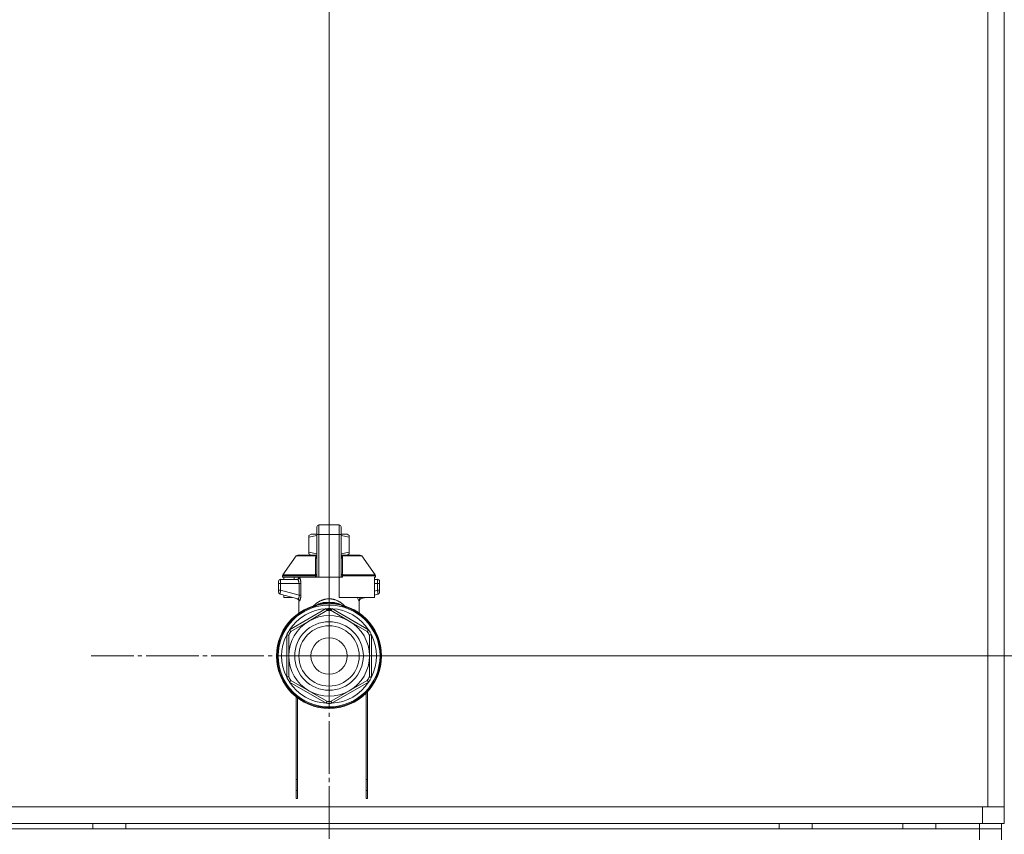
# Model space of a CAD drawing. Units: millimetres. Extents: x 0 to 24363, y -6 to 16800.
# Drawn here: x 22081 to 22439, y 13418 to 13715 of the extents above; entities that cross this region are included whole.
import ezdxf

# ---------------------------------------------------------------- set-up
doc = ezdxf.new("R2010")
doc.units = ezdxf.units.MM
doc.linetypes.add('K5LT_AXLED', pattern=[23.716667, 19.216667, -1.5, 1.5, -1.5])
doc.linetypes.add('K5LT_THIN', pattern=[0])
for name, color, linetype, true_color in [('DIM', 6, 'Continuous', 0xff00ff), ('OSI', 2, 'Continuous', 0xffff00), ('R', 1, 'Continuous', 0xff0000), ('WELDING', 7, 'Continuous', 0xffffff)]:
    doc.layers.add(name, color=color, linetype=linetype, true_color=true_color)

msp = doc.modelspace()

# ---------------------------------------------------------------- linework, layer by layer
at = {"layer": 'DIM', "color": 7, "linetype": 'K5LT_THIN', "lineweight": 13}
for q in [(22193.48, 14795.26), (22193.48, 14795.26), (23394.56, 13483.16)]:
    msp.add_line((22193.48, 13483.16), q, dxfattribs=at)
at = {"layer": 'OSI', "color": 30, "linetype": 'K5LT_AXLED', "lineweight": 13, "true_color": 0xff8000}
for q in [(22193.48, 13569.78), (22106.86, 13483.16), (22193.48, 13396.55), (22280.09, 13483.16)]:
    msp.add_line((22193.48, 13483.16), q, dxfattribs=at)
at = {"layer": 'R', "color": 7, "linetype": 'K5LT_THIN', "lineweight": 13}
for p, q in [((22433.48, 13930.16), (22433.48, 13428.16)), ((22439.48, 13930.16), (22439.48, 13428.16)), ((22189.07, 13527.42), (22189.07, 13530.2)), ((22189.8, 13530.94), (22197.15, 13530.94)), ((22189.8, 13530.94), (22189.8, 13527.46)), ((22197.15, 13530.94), (22197.15, 13527.46)), ((22197.89, 13530.2), (22197.89, 13527.42)), ((22186.13, 13527.09), (22186.94, 13527.56)), ((22186.13, 13526.43), (22186.13, 13527.09)), ((22189.07, 13527.56), (22186.94, 13527.56)), ((22189.07, 13527.56), (22189.07, 13528.73)), ((22189.07, 13527.42), (22189.07, 13511.83)), ((22197.15, 13527.46), (22189.8, 13527.46)), ((22189.8, 13527.46), (22189.8, 13511.83)), ((22197.15, 13527.46), (22197.15, 13511.83)), ((22200.02, 13527.56), (22197.89, 13527.56)), ((22197.89, 13511.83), (22197.89, 13527.42)), ((22200.83, 13527.09), (22200.02, 13527.56)), ((22200.83, 13526.43), (22200.83, 13527.09)), ((22186.13, 13526.43), (22186.13, 13521.04)), ((22197.9, 13524.91), (22197.89, 13524.91)), ((22197.9, 13524.72), (22197.89, 13524.72)), ((22197.9, 13524.28), (22197.89, 13524.28)), ((22197.9, 13524.24), (22197.89, 13524.24)), ((22197.9, 13524.72), (22197.9, 13524.91)), ((22197.9, 13524.28), (22197.9, 13524.72)), ((22197.9, 13524.24), (22197.9, 13524.28)), ((22197.9, 13522.32), (22197.9, 13524.24)), ((22200.83, 13526.43), (22200.83, 13521.04)), ((22176.7, 13512.75), (22181.5, 13519.6)), ((22182.1, 13519.91), (22189.05, 13519.91)), ((22186.13, 13521.04), (22186.13, 13520.38)), ((22186.13, 13520.38), (22186.94, 13519.91)), ((22189.05, 13520.65), (22189.07, 13520.65)), ((22189.05, 13520.61), (22189.05, 13520.65)), ((22189.05, 13520.61), (22189.07, 13520.61)), ((22189.05, 13519.88), (22189.05, 13520.61)), ((22189.05, 13518.78), (22189.05, 13519.88)), ((22189.05, 13519.88), (22189.07, 13519.88)), ((22197.9, 13522.32), (22197.89, 13522.32)), ((22197.9, 13522.28), (22197.89, 13522.28)), ((22197.9, 13520.82), (22197.89, 13520.82)), ((22197.9, 13519.92), (22197.89, 13519.92)), ((22197.9, 13522.28), (22197.9, 13522.32)), ((22197.9, 13519.92), (22197.9, 13520.82)), ((22197.9, 13519.06), (22197.9, 13519.92)), ((22197.9, 13519.91), (22204.85, 13519.91)), ((22200.83, 13520.38), (22200.02, 13519.91)), ((22200.83, 13521.04), (22200.83, 13520.38)), ((22210.25, 13512.75), (22205.46, 13519.6)), ((22189.05, 13518.27), (22189.05, 13518.78)), ((22189.05, 13518.78), (22189.07, 13518.78)), ((22189.05, 13518.27), (22189.07, 13518.27)), ((22189.05, 13517.96), (22189.05, 13518.27)), ((22189.05, 13517.96), (22189.07, 13517.96)), ((22189.05, 13517.91), (22189.05, 13517.96)), ((22189.05, 13517.91), (22189.07, 13517.91)), ((22189.07, 13516.45), (22189.05, 13516.45)), ((22189.05, 13516.45), (22189.05, 13515.79)), ((22197.9, 13519.06), (22197.89, 13519.06)), ((22197.9, 13518.8), (22197.89, 13518.8)), ((22197.9, 13518.77), (22197.89, 13518.77)), ((22197.9, 13518.12), (22197.89, 13518.12)), ((22197.89, 13516.69), (22197.9, 13516.69)), ((22197.9, 13516.64), (22197.89, 13516.64)), ((22197.9, 13518.8), (22197.9, 13519.06)), ((22197.9, 13518.77), (22197.9, 13518.8)), ((22197.9, 13518.12), (22197.9, 13518.77)), ((22197.9, 13516.64), (22197.9, 13516.69)), ((22197.9, 13514), (22197.9, 13516.64)), ((22188.55, 13512.33), (22176.57, 13512.33)), ((22176.57, 13512.33), (22176.57, 13511.83)), ((22176.7, 13512.75), (22188.51, 13512.75)), ((22189.07, 13512.33), (22188.55, 13512.33)), ((22188.55, 13511.83), (22188.55, 13512.33)), ((22189.05, 13515.79), (22189.05, 13515.76)), ((22189.05, 13515.79), (22189.07, 13515.79)), ((22189.05, 13515.76), (22189.07, 13515.76)), ((22189.05, 13515.76), (22189.05, 13515.51)), ((22189.05, 13515.51), (22189.05, 13514.65)), ((22189.05, 13515.51), (22189.07, 13515.51)), ((22189.05, 13514.65), (22189.05, 13513.75)), ((22189.05, 13514.65), (22189.07, 13514.65)), ((22189.05, 13513.75), (22189.07, 13513.75)), ((22197.9, 13514), (22197.89, 13514)), ((22197.9, 13513.95), (22197.89, 13513.95)), ((22198.41, 13512.33), (22197.89, 13512.33)), ((22197.9, 13513.95), (22197.9, 13514)), ((22210.38, 13512.33), (22198.41, 13512.33)), ((22198.41, 13512.33), (22198.41, 13511.83)), ((22198.44, 13512.75), (22210.25, 13512.75)), ((22210.38, 13512.33), (22210.38, 13511.83)), ((22175.1, 13510.36), (22175.1, 13509.62)), ((22175.1, 13510.18), (22175.1, 13510.26)), ((22175.1, 13509.62), (22175.1, 13507.12)), ((22175.1, 13509.62), (22175.81, 13509.62)), ((22175.81, 13509.62), (22182.54, 13509.62)), ((22175.81, 13509.62), (22175.81, 13507.12)), ((22181.89, 13511.09), (22175.84, 13511.09)), ((22188.55, 13511.83), (22176.57, 13511.83)), ((22176.98, 13511.83), (22176.98, 13511.09)), ((22180.77, 13511.83), (22180.77, 13511.09)), ((22182.54, 13509.62), (22182.54, 13505.32)), ((22182.54, 13509.62), (22183.2, 13509.62)), ((22183.2, 13509.62), (22183.2, 13505.32)), ((22189.07, 13511.83), (22188.55, 13511.83)), ((22189.8, 13511.83), (22189.07, 13511.83)), ((22197.15, 13511.83), (22189.8, 13511.83)), ((22197.89, 13511.83), (22197.15, 13511.83)), ((22197.15, 13504.48), (22197.15, 13511.83)), ((22198.41, 13511.83), (22197.89, 13511.83)), ((22210.38, 13511.83), (22209.98, 13511.83)), ((22209.98, 13511.83), (22209.98, 13504.48)), ((22211.12, 13511.09), (22209.98, 13511.09)), ((22211.14, 13509.62), (22209.98, 13509.62)), ((22211.14, 13507.12), (22211.14, 13509.62)), ((22211.85, 13509.62), (22211.14, 13509.62)), ((22211.85, 13509.62), (22211.85, 13510.36)), ((22211.85, 13510.18), (22211.85, 13510.26)), ((22211.85, 13510.11), (22211.85, 13509.97)), ((22211.85, 13507.12), (22211.85, 13509.62)), ((22175.1, 13507.12), (22175.81, 13507.12)), ((22175.1, 13507.12), (22175.1, 13506.37)), ((22175.65, 13505.66), (22175.65, 13505.66)), ((22175.65, 13505.66), (22182.09, 13503.93)), ((22175.81, 13507.12), (22182.54, 13505.32)), ((22176.98, 13505.3), (22176.98, 13504.48)), ((22182.54, 13505.32), (22183.2, 13505.32)), ((22211.14, 13507.12), (22209.98, 13506.81)), ((22211.31, 13505.66), (22209.98, 13505.3)), ((22211.85, 13507.12), (22211.14, 13507.12)), ((22211.85, 13506.37), (22211.85, 13507.12)), ((22176.98, 13504.48), (22180.04, 13504.48)), ((22182.45, 13498.1), (22182.45, 13503.27)), ((22193.48, 13503.99), (22193.48, 13502.64)), ((22193.48, 13502.64), (22193.48, 13502.27)), ((22209.98, 13504.48), (22197.15, 13504.48)), ((22204.5, 13498.1), (22204.5, 13503.27)), ((22206.91, 13504.48), (22204.87, 13503.93)), ((22179.05, 13492.65), (22192.47, 13500.41)), ((22186.13, 13495.89), (22192.69, 13499.68)), ((22187.26, 13501.18), (22187.25, 13501.23)), ((22187.26, 13501.18), (22187.32, 13501.03)), ((22192.69, 13499.68), (22192.63, 13499.9)), ((22194.33, 13499.9), (22194.27, 13499.68)), ((22194.27, 13499.68), (22200.83, 13495.89)), ((22194.48, 13500.41), (22207.91, 13492.65)), ((22199.69, 13501.18), (22199.64, 13501.03)), ((22199.71, 13501.23), (22199.69, 13501.18)), ((22179.57, 13492.11), (22186.13, 13495.89)), ((22200.83, 13495.89), (22207.39, 13492.11)), ((22178.04, 13475.41), (22178.04, 13490.92)), ((22178.78, 13490.74), (22178.56, 13490.79)), ((22178.78, 13483.16), (22178.78, 13490.74)), ((22179.41, 13492.27), (22179.57, 13492.11)), ((22207.39, 13492.11), (22207.54, 13492.27)), ((22208.39, 13490.79), (22208.18, 13490.74)), ((22208.18, 13490.74), (22208.18, 13483.16)), ((22208.91, 13490.92), (22208.91, 13475.41)), ((22178.78, 13475.59), (22178.78, 13483.16)), ((22208.18, 13483.16), (22208.18, 13475.59)), ((22178.56, 13475.54), (22178.78, 13475.59)), ((22192.47, 13465.92), (22179.05, 13473.67)), ((22179.57, 13474.22), (22179.41, 13474.06)), ((22186.13, 13470.43), (22179.57, 13474.22)), ((22207.91, 13473.67), (22194.48, 13465.92)), ((22207.39, 13474.22), (22200.83, 13470.43)), ((22207.54, 13474.06), (22207.39, 13474.22)), ((22208.18, 13475.59), (22208.39, 13475.54)), ((22192.69, 13466.65), (22186.13, 13470.43)), ((22200.83, 13470.43), (22194.27, 13466.65)), ((22206.98, 13431.16), (22206.98, 13469.64)), ((22207.48, 13470.16), (22207.48, 13431.16)), ((22181.48, 13431.16), (22181.48, 13468.29)), ((22181.98, 13467.9), (22181.98, 13431.16)), ((22192.63, 13466.43), (22192.69, 13466.65)), ((22194.27, 13466.65), (22194.33, 13466.43)), ((22181.48, 13438.16), (22181.98, 13438.16)), ((22206.98, 13438.16), (22207.48, 13438.16)), ((22181.48, 13434.16), (22181.98, 13434.16)), ((22206.98, 13434.16), (22207.48, 13434.16)), ((22181.98, 13431.16), (22181.48, 13431.16)), ((22207.48, 13431.16), (22206.98, 13431.16)), ((22433.48, 13428.16), (21045.48, 13428.16)), ((21045.48, 13428.16), (22431.48, 13428.16)), ((22431.48, 13422.16), (22431.48, 13428.16)), ((22439.48, 13428.16), (22433.48, 13428.16)), ((22439.48, 13422.16), (22439.48, 13428.16)), ((21045.48, 13422.16), (22431.48, 13422.16)), ((22430.48, 13420.16), (21046.48, 13420.16)), ((22107.48, 13422.16), (22107.48, 13420.16)), ((22119.48, 13422.16), (22119.48, 13420.16)), ((22357.48, 13422.16), (22357.48, 13420.16)), ((22369.48, 13422.16), (22369.48, 13420.16)), ((22402.48, 13422.16), (22402.48, 13420.16)), ((22414.48, 13422.16), (22414.48, 13420.16)), ((22430.48, 13420.16), (22430.48, 13422.16)), ((22430.48, 13420.16), (22430.48, 13416.16)), ((22430.48, 13420.16), (22438.48, 13420.16)), ((22439.48, 13422.16), (22431.48, 13422.16)), ((22438.48, 13420.16), (22438.48, 13422.16)), ((22438.48, 13420.16), (22438.48, 13416.16))]:
    msp.add_line(p, q, dxfattribs=at)
for radius in [12.49, 10.99, 6.61]:
    msp.add_circle((22193.48, 13483.16), radius, dxfattribs=at)
for centre, radius, start, end in [((22189.8, 13530.2), 0.735, 90, 180), ((22197.15, 13530.2), 0.735, 0, 90), ((22182.1, 13519.18), 0.735, 90, 145.008), ((22204.85, 13519.18), 0.735, 34.992, 90), ((22177.31, 13512.33), 0.735, 145.008, 180), ((22209.65, 13512.33), 0.735, 0, 34.992), ((22175.84, 13510.36), 0.735, 135.9111, 180), ((22175.84, 13510.36), 0.735, 90, 135.9111), ((22181.72, 13511.83), 0.735, 270, 0), ((22211.12, 13510.36), 0.735, 0, 90), ((22175.84, 13506.37), 0.735, 180, 216.7136), ((22175.84, 13506.37), 0.735, 216.7136, 255), ((22211.12, 13506.37), 0.735, 285, 323.2866), ((22211.12, 13506.37), 0.735, 323.2866, 0), ((22193.48, 13483.16), 19.11, 90, 270), ((22193.48, 13483.16), 18.57, 90, 270), ((22193.48, 13483.16), 19.11, 270, 90), ((22193.48, 13483.16), 18.57, 270, 90), ((22193.48, 13483.16), 18.89, 109.0286, 70.9714), ((22193.48, 13483.16), 17.27, 93.3313, 146.6687), ((22193.48, 13483.16), 17.27, 90, 93.3313), ((22193.48, 13483.16), 16.54, 87.266, 92.734), ((22193.48, 13483.16), 17.27, 86.6687, 90), ((22193.48, 13483.16), 17.27, 33.3313, 86.6687), ((22193.48, 13483.16), 14.7, 120, 180), ((22193.48, 13483.16), 14.7, 60, 120), ((22193.48, 13483.16), 14.7, 0, 60), ((22193.48, 13483.16), 17.27, 153.3313, 206.6687), ((22193.48, 13483.16), 17.27, 146.6687, 153.3313), ((22193.48, 13483.16), 16.54, 147.266, 152.734), ((22193.48, 13483.16), 16.54, 27.266, 32.734), ((22193.48, 13483.16), 17.27, 26.6687, 33.3313), ((22193.48, 13483.16), 17.27, 333.3313, 26.6687), ((22193.48, 13483.16), 14.7, 180, 240), ((22193.48, 13483.16), 14.7, 300, 0), ((22193.48, 13483.16), 17.27, 206.6687, 213.3313), ((22193.48, 13483.16), 16.54, 207.266, 212.734), ((22193.48, 13483.16), 17.27, 213.3313, 266.6687), ((22193.48, 13483.16), 17.27, 273.3313, 326.6687), ((22193.48, 13483.16), 16.54, 327.266, 332.734), ((22193.48, 13483.16), 17.27, 326.6687, 333.3313), ((22193.48, 13483.16), 14.7, 240, 300), ((22193.48, 13483.16), 17.27, 266.6687, 270), ((22193.48, 13483.16), 16.54, 267.266, 272.734), ((22193.48, 13483.16), 17.27, 270, 273.3313)]:
    msp.add_arc(centre, radius, start, end, dxfattribs=at)
for centre, major_axis, ratio, start_param, end_param in [((22189.8, 13527.42), (-0.735, 0), 0.052336, 4.712389, 6.283185), ((22197.15, 13527.42), (0.735, 0), 0.052336, 0, 1.570796), ((22181.89, 13511.83), (0, 0.735), 0.985178, 3.141593, 4.712389)]:
    msp.add_ellipse(centre, major_axis=major_axis, ratio=ratio, start_param=start_param, end_param=end_param, dxfattribs=at)
at = {"layer": 'WELDING', "color": 7, "linetype": 'K5LT_THIN', "lineweight": 13}
for p, q in [((22189.07, 13527.06), (22186.13, 13526.43)), ((22200.83, 13526.43), (22197.89, 13527.06)), ((22188.83, 13519.6), (22181.5, 13519.6)), ((22189.05, 13520.41), (22186.13, 13521.04)), ((22188.83, 13519.6), (22189.05, 13519.75)), ((22189.05, 13519.55), (22188.83, 13519.6)), ((22200.83, 13521.04), (22197.9, 13520.41)), ((22197.9, 13519.74), (22198.12, 13519.6)), ((22198.12, 13519.6), (22197.9, 13519.55)), ((22198.12, 13519.6), (22205.46, 13519.6)), ((22188.57, 13518.76), (22188.82, 13518.84)), ((22188.82, 13518.84), (22188.93, 13518.92)), ((22188.93, 13518.92), (22188.94, 13518.93)), ((22188.94, 13518.93), (22188.96, 13518.95)), ((22188.94, 13518.93), (22188.94, 13518.93)), ((22188.96, 13518.95), (22188.99, 13518.98)), ((22188.99, 13518.98), (22189.04, 13519.05)), ((22189.04, 13519.05), (22189.05, 13519.09)), ((22197.92, 13519.05), (22197.9, 13519.09)), ((22197.96, 13518.98), (22197.92, 13519.05)), ((22197.99, 13518.95), (22197.96, 13518.98)), ((22198.01, 13518.93), (22197.99, 13518.95)), ((22198.02, 13518.93), (22198.01, 13518.93)), ((22198.02, 13518.92), (22198.02, 13518.93)), ((22198.14, 13518.84), (22198.02, 13518.92)), ((22198.39, 13518.76), (22198.14, 13518.84)), ((22175.1, 13510.26), (22175.1, 13510.26)), ((22175.1, 13510.18), (22175.1, 13510.18)), ((22211.12, 13511.09), (22211.12, 13511.09)), ((22211.12, 13511.09), (22211.12, 13511.09)), ((22211.12, 13511.09), (22211.12, 13511.09)), ((22211.12, 13511.09), (22211.12, 13511.09)), ((22211.12, 13511.09), (22211.12, 13511.09)), ((22211.12, 13511.09), (22211.12, 13511.09)), ((22211.12, 13511.09), (22211.12, 13511.09)), ((22211.12, 13511.09), (22211.12, 13511.09)), ((22211.12, 13511.09), (22211.12, 13511.09)), ((22211.12, 13511.09), (22211.12, 13511.09)), ((22211.12, 13511.09), (22211.12, 13511.09)), ((22211.12, 13511.09), (22211.13, 13511.09)), ((22211.13, 13511.09), (22211.14, 13511.09)), ((22211.14, 13511.09), (22211.15, 13511.09)), ((22211.15, 13511.09), (22211.19, 13511.09)), ((22211.19, 13511.09), (22211.27, 13511.08)), ((22211.27, 13511.08), (22211.34, 13511.06)), ((22211.79, 13510.64), (22211.65, 13510.87)), ((22211.79, 13510.64), (22211.65, 13510.87)), ((22211.8, 13510.63), (22211.79, 13510.64)), ((22175.14, 13506.12), (22175.18, 13506.05)), ((22175.65, 13505.66), (22175.41, 13505.77)), ((22175.65, 13505.66), (22175.65, 13505.66)), ((22181.91, 13503.98), (22182.24, 13503.79)), ((22182.24, 13503.79), (22182.3, 13503.71)), ((22182.3, 13503.71), (22182.31, 13503.7)), ((22182.31, 13503.7), (22182.32, 13503.69)), ((22182.32, 13503.69), (22182.34, 13503.66)), ((22182.34, 13503.66), (22182.38, 13503.59)), ((22182.38, 13503.59), (22182.43, 13503.44)), ((22182.43, 13503.44), (22182.45, 13503.27)), ((22188.28, 13501.5), (22187.26, 13501.18)), ((22188.82, 13501.61), (22187.65, 13501.06)), ((22187.97, 13500.89), (22188.88, 13501.6)), ((22189.69, 13501.86), (22188.28, 13501.5)), ((22188.59, 13501.54), (22188.58, 13501.53)), ((22188.58, 13501.53), (22188.58, 13501.53)), ((22189.74, 13501.87), (22188.59, 13501.54)), ((22188.84, 13501.63), (22188.83, 13501.62)), ((22189.29, 13501.9), (22188.84, 13501.63)), ((22188.88, 13501.6), (22189.05, 13501.69)), ((22189.32, 13501.81), (22189.19, 13501.76)), ((22189.51, 13502.02), (22189.29, 13501.9)), ((22189.54, 13501.88), (22189.32, 13501.81)), ((22189.62, 13502.08), (22189.51, 13502.02)), ((22189.71, 13501.94), (22189.54, 13501.88)), ((22189.68, 13502.1), (22189.62, 13502.08)), ((22189.71, 13502.12), (22189.68, 13502.1)), ((22190.38, 13502.37), (22189.71, 13502.12)), ((22189.86, 13501.99), (22189.71, 13501.94)), ((22190.46, 13502.04), (22189.79, 13501.88)), ((22190.04, 13502.04), (22189.86, 13501.99)), ((22190.33, 13502.13), (22190.04, 13502.04)), ((22190.61, 13502.21), (22190.33, 13502.13)), ((22190.35, 13502.02), (22190.37, 13502.02)), ((22190.95, 13502.52), (22190.38, 13502.37)), ((22191.03, 13502.18), (22190.46, 13502.04)), ((22190.51, 13502.04), (22191.2, 13502.14)), ((22190.74, 13502.24), (22190.61, 13502.21)), ((22190.81, 13502.26), (22190.74, 13502.24)), ((22190.84, 13502.27), (22190.81, 13502.26)), ((22191.41, 13502.41), (22190.84, 13502.27)), ((22191.21, 13502.57), (22190.95, 13502.52)), ((22191.28, 13502.24), (22191.03, 13502.18)), ((22191.2, 13502.14), (22191.2, 13502.14)), ((22191.2, 13502.14), (22191.2, 13502.14)), ((22191.2, 13502.14), (22191.21, 13502.14)), ((22191.33, 13502.59), (22191.21, 13502.57)), ((22191.21, 13502.14), (22191.21, 13502.14)), ((22191.21, 13502.14), (22191.21, 13502.14)), ((22191.4, 13502.26), (22191.28, 13502.24)), ((22191.39, 13502.6), (22191.33, 13502.59)), ((22191.42, 13502.61), (22191.39, 13502.6)), ((22191.46, 13502.28), (22191.4, 13502.26)), ((22191.87, 13502.5), (22191.41, 13502.41)), ((22191.91, 13502.67), (22191.42, 13502.61)), ((22191.49, 13502.28), (22191.46, 13502.28)), ((22191.97, 13502.39), (22191.49, 13502.28)), ((22192.08, 13502.53), (22191.87, 13502.5)), ((22192.28, 13502.69), (22191.91, 13502.67)), ((22192.31, 13502.46), (22191.97, 13502.39)), ((22192.18, 13502.55), (22192.08, 13502.53)), ((22192.24, 13502.55), (22192.18, 13502.55)), ((22192.26, 13502.56), (22192.24, 13502.55)), ((22192.64, 13502.6), (22192.26, 13502.56)), ((22192.45, 13502.7), (22192.28, 13502.69)), ((22192.48, 13502.49), (22192.31, 13502.46)), ((22192.53, 13502.7), (22192.45, 13502.7)), ((22192.55, 13502.5), (22192.48, 13502.49)), ((22192.57, 13502.7), (22192.53, 13502.7)), ((22192.59, 13502.51), (22192.55, 13502.5)), ((22192.59, 13502.7), (22192.57, 13502.7)), ((22192.66, 13502.7), (22192.59, 13502.7)), ((22192.61, 13502.51), (22192.59, 13502.51)), ((22192.86, 13502.56), (22192.61, 13502.51)), ((22193.48, 13502.64), (22192.64, 13502.6)), ((22193.05, 13502.68), (22192.66, 13502.7)), ((22193.12, 13502.6), (22192.86, 13502.56)), ((22193.3, 13502.66), (22193.05, 13502.68)), ((22193.31, 13502.62), (22193.12, 13502.6)), ((22193.48, 13502.64), (22193.3, 13502.66)), ((22193.48, 13502.64), (22193.31, 13502.62)), ((22193.78, 13502.67), (22193.48, 13502.64)), ((22193.54, 13502.64), (22193.48, 13502.64)), ((22193.67, 13502.64), (22193.48, 13502.64)), ((22193.77, 13502.61), (22193.54, 13502.64)), ((22194.17, 13502.61), (22193.67, 13502.64)), ((22194.05, 13502.56), (22193.77, 13502.61)), ((22194.06, 13502.69), (22193.78, 13502.67)), ((22194.2, 13502.54), (22194.05, 13502.56)), ((22194.21, 13502.7), (22194.06, 13502.69)), ((22194.43, 13502.59), (22194.17, 13502.61)), ((22194.27, 13502.53), (22194.2, 13502.54)), ((22194.29, 13502.7), (22194.21, 13502.7)), ((22194.31, 13502.52), (22194.27, 13502.53)), ((22194.33, 13502.7), (22194.29, 13502.7)), ((22194.33, 13502.52), (22194.31, 13502.52)), ((22194.34, 13502.7), (22194.33, 13502.7)), ((22194.36, 13502.51), (22194.33, 13502.52)), ((22194.72, 13502.69), (22194.34, 13502.7)), ((22194.7, 13502.45), (22194.36, 13502.51)), ((22194.56, 13502.57), (22194.43, 13502.59)), ((22194.63, 13502.57), (22194.56, 13502.57)), ((22194.66, 13502.56), (22194.63, 13502.57)), ((22194.68, 13502.56), (22194.66, 13502.56)), ((22195.18, 13502.48), (22194.68, 13502.56)), ((22195.05, 13502.37), (22194.7, 13502.45)), ((22195.1, 13502.67), (22194.72, 13502.69)), ((22195.25, 13502.33), (22195.05, 13502.37)), ((22195.31, 13502.64), (22195.1, 13502.67)), ((22195.62, 13502.39), (22195.18, 13502.48)), ((22195.36, 13502.31), (22195.25, 13502.33)), ((22195.42, 13502.63), (22195.31, 13502.64)), ((22195.41, 13502.3), (22195.36, 13502.31)), ((22195.44, 13502.29), (22195.41, 13502.3)), ((22195.47, 13502.62), (22195.42, 13502.63)), ((22197.16, 13501.88), (22195.44, 13502.29)), ((22195.5, 13502.61), (22195.47, 13502.62)), ((22195.69, 13502.58), (22195.5, 13502.61)), ((22195.86, 13502.33), (22195.62, 13502.39)), ((22196.37, 13502.43), (22195.69, 13502.58)), ((22195.76, 13502.14), (22195.75, 13502.14)), ((22195.75, 13502.14), (22195.75, 13502.14)), ((22196.45, 13502.04), (22195.76, 13502.14)), ((22195.98, 13502.3), (22195.86, 13502.33)), ((22196.05, 13502.28), (22195.98, 13502.3)), ((22196.08, 13502.28), (22196.05, 13502.28)), ((22196.41, 13502.19), (22196.08, 13502.28)), ((22196.81, 13502.29), (22196.37, 13502.43)), ((22196.67, 13502.11), (22196.41, 13502.19)), ((22196.6, 13502.02), (22196.58, 13502.02)), ((22196.86, 13502.06), (22196.67, 13502.11)), ((22197.03, 13502.21), (22196.81, 13502.29)), ((22197.02, 13502.01), (22196.86, 13502.06)), ((22197.18, 13501.96), (22197.02, 13502.01)), ((22197.14, 13502.16), (22197.03, 13502.21)), ((22197.19, 13502.14), (22197.14, 13502.16)), ((22197.39, 13501.89), (22197.18, 13501.96)), ((22197.22, 13502.13), (22197.19, 13502.14)), ((22198.38, 13501.54), (22197.21, 13501.87)), ((22198.12, 13501.62), (22197.22, 13502.13)), ((22197.59, 13501.78), (22197.26, 13501.86)), ((22197.77, 13501.76), (22197.39, 13501.89)), ((22199.69, 13501.18), (22197.59, 13501.78)), ((22198.19, 13501.53), (22197.9, 13501.69)), ((22199.3, 13501.06), (22198.14, 13501.61)), ((22198.99, 13500.89), (22198.19, 13501.53)), ((22198.38, 13501.54), (22198.38, 13501.53)), ((22203.91, 13504), (22203.82, 13504.48)), ((22204.34, 13503.22), (22203.91, 13504)), ((22204.87, 13503.93), (22204.46, 13504.48)), ((22204.52, 13503.44), (22204.5, 13503.27)), ((22204.57, 13503.59), (22204.52, 13503.44)), ((22204.61, 13503.66), (22204.57, 13503.59)), ((22204.63, 13503.69), (22204.61, 13503.66)), ((22204.64, 13503.7), (22204.63, 13503.69)), ((22204.65, 13503.71), (22204.64, 13503.7)), ((22204.72, 13503.79), (22204.65, 13503.71)), ((22205.05, 13503.98), (22204.72, 13503.79)), ((22187.45, 13500.77), (22187.4, 13500.71)), ((22192.72, 13500.05), (22192.58, 13500.03)), ((22192.73, 13499.97), (22192.72, 13500.05)), ((22192.73, 13499.87), (22192.73, 13499.97)), ((22192.73, 13499.68), (22192.73, 13499.87)), ((22194.22, 13499.87), (22194.23, 13499.97)), ((22194.22, 13499.68), (22194.22, 13499.87)), ((22194.23, 13499.97), (22194.23, 13500.05)), ((22199.56, 13500.7), (22199.5, 13500.77)), ((22194.24, 13466.64), (22194.24, 13465.91))]:
    msp.add_line(p, q, dxfattribs=at)
for centre, radius, start, end in [((22183.7, 13507.29), 4.21, 252.775, 255.1366), ((22203.7, 13505.73), 2.59, 284.1231, 287.9651), ((22194.15, 13498.66), 1.39, 80.948, 86.6607), ((22543.51, 13466.29), 350.8, 179.9418, 180.062)]:
    msp.add_arc(centre, radius, start, end, dxfattribs=at)
for points, knots in [([(22188.83, 13519.6), (22188.79, 13519.54), (22188.72, 13519.42), (22188.66, 13519.26), (22188.62, 13519.14), (22188.6, 13519.04), (22188.58, 13518.95), (22188.57, 13518.85), (22188.57, 13518.79), (22188.57, 13518.76)], [0, 0, 0, 0, 2.395239, 4.274993, 5.567834, 6.639667, 7.701661, 8.821772, 10, 10, 10, 10]), ([(22198.39, 13518.76), (22198.39, 13518.83), (22198.38, 13518.96), (22198.34, 13519.15), (22198.28, 13519.32), (22198.21, 13519.47), (22198.15, 13519.56), (22198.12, 13519.6)], [0, 0, 0, 0, 1.979686, 3.687417, 5.341244, 6.773813, 8, 8, 8, 8]), ([(22198.44, 13512.75), (22198.44, 13513.19), (22198.43, 13514.01), (22198.42, 13515.25), (22198.41, 13516.82), (22198.4, 13518), (22198.39, 13518.76)], [0, 0, 0, 0, 1.507678, 2.873611, 4.329758, 7, 7, 7, 7]), ([(22189.07, 13513.18), (22189.07, 13513.13), (22189.04, 13513.05), (22188.97, 13512.95), (22188.88, 13512.88), (22188.78, 13512.83), (22188.65, 13512.78), (22188.56, 13512.76), (22188.51, 13512.75)], [0, 0, 0, 0, 2.13608, 3.773885, 4.992751, 6.264797, 7.626991, 9, 9, 9, 9]), ([(22188.55, 13512.33), (22188.55, 13512.37), (22188.54, 13512.45), (22188.54, 13512.56), (22188.53, 13512.66), (22188.52, 13512.72), (22188.51, 13512.75)], [0, 0, 0, 0, 1.931028, 3.622937, 5.232888, 7, 7, 7, 7]), ([(22197.89, 13513.18), (22197.89, 13513.13), (22197.91, 13513.05), (22197.99, 13512.95), (22198.08, 13512.88), (22198.18, 13512.83), (22198.3, 13512.78), (22198.4, 13512.76), (22198.44, 13512.75)], [0, 0, 0, 0, 2.136512, 3.774603, 4.993778, 6.266246, 7.628155, 9, 9, 9, 9]), ([(22198.44, 13512.75), (22198.44, 13512.72), (22198.43, 13512.66), (22198.42, 13512.55), (22198.41, 13512.44), (22198.41, 13512.37), (22198.41, 13512.33)], [0, 0, 0, 0, 1.943011, 3.641753, 5.245993, 7, 7, 7, 7]), ([(22175.15, 13510.63), (22175.16, 13510.64), (22175.16, 13510.65), (22175.17, 13510.68), (22175.18, 13510.69), (22175.2, 13510.72), (22175.21, 13510.73), (22175.23, 13510.77), (22175.24, 13510.78), (22175.26, 13510.82), (22175.27, 13510.83), (22175.29, 13510.85), (22175.3, 13510.86), (22175.31, 13510.87)], [0, 0, 0, 0, 0.703941, 0.703941, 1.407881, 1.407881, 2.407881, 2.407881, 3.407881, 3.407881, 4.407881, 4.407881, 4.999686, 4.999686, 4.999686, 4.999686]), ([(22175.84, 13511.09), (22175.84, 13511.09), (22175.84, 13511.09), (22175.82, 13511.09), (22175.79, 13511.09), (22175.75, 13511.09), (22175.73, 13511.09), (22175.69, 13511.08), (22175.67, 13511.07), (22175.63, 13511.06), (22175.61, 13511.06), (22175.57, 13511.04), (22175.55, 13511.03), (22175.53, 13511.03)], [0.00018, 0.00018, 0.00018, 0.00018, 0.002521, 0.002521, 0.802521, 0.802521, 1.602521, 1.602521, 2.402521, 2.402521, 3.202521, 3.202521, 4, 4, 4, 4]), ([(22175.82, 13510.66), (22175.82, 13510.6), (22175.82, 13510.47), (22175.81, 13510.2), (22175.81, 13509.92), (22175.81, 13509.7), (22175.81, 13509.62)], [0, 0, 0, 0, 1.633227, 3.051323, 5.621957, 7, 7, 7, 7]), ([(22175.84, 13511.09), (22175.84, 13511.09), (22175.83, 13511.08), (22175.83, 13511.02), (22175.82, 13510.93), (22175.82, 13510.81), (22175.82, 13510.72), (22175.82, 13510.66)], [0, 0, 0, 0, 1.845225, 3.475148, 4.912649, 6.420933, 8, 8, 8, 8]), ([(22181.89, 13511.09), (22181.92, 13511.09), (22181.97, 13511.08), (22182.05, 13511.02), (22182.12, 13510.95), (22182.18, 13510.87), (22182.23, 13510.78), (22182.29, 13510.68), (22182.35, 13510.56), (22182.4, 13510.41), (22182.45, 13510.25), (22182.49, 13510.1), (22182.51, 13509.96), (22182.52, 13509.85), (22182.53, 13509.76), (22182.53, 13509.68), (22182.54, 13509.64), (22182.54, 13509.62)], [0, 0, 0, 0, 2.166132, 3.978339, 5.345502, 6.585937, 7.741111, 8.975076, 10.291451, 11.723107, 13.163591, 14.473705, 15.515114, 16.321342, 17.081766, 17.641318, 18, 18, 18, 18]), ([(22183.2, 13509.62), (22183.19, 13509.75), (22183.19, 13509.98), (22183.16, 13510.26), (22183.13, 13510.48), (22183.11, 13510.63), (22183.08, 13510.76), (22183.05, 13510.9), (22183.02, 13511.04), (22182.98, 13511.19), (22182.93, 13511.33), (22182.88, 13511.47), (22182.82, 13511.59), (22182.76, 13511.7), (22182.71, 13511.78), (22182.66, 13511.82), (22182.63, 13511.83), (22182.62, 13511.83)], [0, 0, 0, 0, 1.969916, 3.587862, 4.661574, 5.541007, 6.25779, 7.095635, 8.059153, 9.151949, 10.245208, 11.438457, 12.701053, 14.040653, 15.547691, 16.857571, 18, 18, 18, 18]), ([(22182.62, 13511.83), (22182.63, 13511.83), (22182.67, 13511.82), (22182.72, 13511.75), (22182.78, 13511.67), (22182.83, 13511.57), (22182.89, 13511.43), (22182.96, 13511.25), (22183.01, 13511.06), (22183.06, 13510.87), (22183.1, 13510.68), (22183.13, 13510.5), (22183.15, 13510.35), (22183.16, 13510.22), (22183.17, 13510.13), (22183.18, 13510.04), (22183.19, 13509.96), (22183.19, 13509.88), (22183.19, 13509.77), (22183.19, 13509.68), (22183.2, 13509.62)], [0, 0, 0, 0, 1.898827, 3.534696, 4.942123, 6.395407, 8.08868, 9.794644, 11.52342, 12.874807, 14.301562, 15.501399, 16.599766, 17.304901, 17.891165, 18.428625, 18.941435, 19.40687, 19.891096, 21, 21, 21, 21]), ([(22211.12, 13511.09), (22211.12, 13511.09), (22211.12, 13511.09), (22211.14, 13511.09), (22211.16, 13511.09), (22211.2, 13511.09), (22211.22, 13511.09), (22211.26, 13511.08), (22211.28, 13511.07), (22211.33, 13511.06), (22211.35, 13511.06), (22211.39, 13511.04), (22211.41, 13511.03), (22211.42, 13511.03)], [0.001357, 0.001357, 0.001357, 0.001357, 0.003104, 0.003104, 0.803104, 0.803104, 1.603104, 1.603104, 2.403104, 2.403104, 3.203104, 3.203104, 4, 4, 4, 4]), ([(22211.14, 13510.66), (22211.13, 13510.73), (22211.13, 13510.83), (22211.13, 13510.95), (22211.12, 13511.03), (22211.12, 13511.08), (22211.12, 13511.09), (22211.12, 13511.09)], [0, 0, 0, 0, 1.866956, 3.488032, 4.932491, 6.426329, 8, 8, 8, 8]), ([(22211.14, 13509.62), (22211.14, 13509.71), (22211.14, 13509.88), (22211.14, 13510.11), (22211.14, 13510.31), (22211.14, 13510.5), (22211.14, 13510.61), (22211.14, 13510.66)], [0, 0, 0, 0, 1.844551, 3.473902, 4.910875, 6.419575, 8, 8, 8, 8]), ([(22175.14, 13506.14), (22175.14, 13506.13), (22175.15, 13506.12), (22175.16, 13506.09), (22175.16, 13506.07), (22175.18, 13506.04), (22175.18, 13506.03), (22175.2, 13506), (22175.21, 13505.99), (22175.23, 13505.96), (22175.24, 13505.94), (22175.25, 13505.93)], [0, 0, 0, 0, 1.375953, 1.375953, 2.975953, 2.975953, 4.575953, 4.575953, 6.175953, 6.175953, 7.999854, 7.999854, 7.999854, 7.999854]), ([(22175.81, 13507.12), (22175.8, 13507.03), (22175.78, 13506.86), (22175.75, 13506.62), (22175.72, 13506.42), (22175.7, 13506.18), (22175.67, 13505.97), (22175.66, 13505.82), (22175.65, 13505.74), (22175.65, 13505.68), (22175.65, 13505.66), (22175.65, 13505.66), (22175.65, 13505.66)], [0, 0, 0, 0, 1.570129, 2.936906, 4.140556, 5.366717, 7.797268, 8.988169, 10.161264, 11.406091, 12.343406, 13, 13, 13, 13]), ([(22182.54, 13505.32), (22182.55, 13505.24), (22182.56, 13505.09), (22182.56, 13504.9), (22182.55, 13504.75), (22182.53, 13504.62), (22182.5, 13504.49), (22182.46, 13504.35), (22182.41, 13504.23), (22182.36, 13504.13), (22182.3, 13504.04), (22182.24, 13503.97), (22182.16, 13503.93), (22182.11, 13503.92), (22182.09, 13503.93)], [0, 0, 0, 0, 1.567985, 2.808602, 3.72185, 4.562391, 5.576811, 6.756063, 7.952005, 9.08044, 10.230657, 11.566318, 13.182846, 15, 15, 15, 15]), ([(22183.2, 13505.32), (22183.19, 13505.2), (22183.19, 13504.99), (22183.17, 13504.73), (22183.15, 13504.55), (22183.13, 13504.41), (22183.11, 13504.3), (22183.09, 13504.21), (22183.07, 13504.12), (22183.05, 13504.03), (22183.02, 13503.93), (22182.99, 13503.8), (22182.94, 13503.67), (22182.89, 13503.54), (22182.84, 13503.43), (22182.8, 13503.36), (22182.76, 13503.31), (22182.74, 13503.28), (22182.71, 13503.26), (22182.7, 13503.24), (22182.68, 13503.23), (22182.66, 13503.22), (22182.64, 13503.22), (22182.63, 13503.22), (22182.62, 13503.22)], [0, 0, 0, 0, 2.600324, 4.626402, 5.957535, 6.992138, 7.856225, 8.660452, 9.411244, 10.183293, 11.091272, 12.376435, 13.951017, 15.690509, 17.261945, 18.616902, 19.700032, 20.596625, 21.357061, 22.031412, 22.619677, 23.273348, 24.017577, 25, 25, 25, 25]), ([(22211.31, 13505.66), (22211.31, 13505.66), (22211.31, 13505.67), (22211.31, 13505.74), (22211.3, 13505.82), (22211.29, 13505.93), (22211.27, 13506.07), (22211.25, 13506.23), (22211.23, 13506.4), (22211.21, 13506.6), (22211.18, 13506.8), (22211.16, 13506.97), (22211.15, 13507.07), (22211.14, 13507.12)], [0, 0, 0, 0, 1.640217, 3.065192, 4.31845, 5.577169, 6.856176, 8.120299, 9.426525, 10.75964, 12.090408, 13.170399, 14, 14, 14, 14]), ([(22211.31, 13505.66), (22211.31, 13505.66), (22211.31, 13505.66), (22211.31, 13505.66), (22211.31, 13505.66), (22211.32, 13505.66), (22211.32, 13505.66), (22211.33, 13505.66), (22211.33, 13505.66), (22211.35, 13505.67), (22211.36, 13505.67), (22211.38, 13505.68), (22211.4, 13505.69), (22211.43, 13505.7), (22211.45, 13505.71), (22211.48, 13505.73), (22211.49, 13505.74), (22211.52, 13505.75), (22211.53, 13505.76), (22211.54, 13505.77)], [0.003508, 0.003508, 0.003508, 0.003508, 0.008818, 0.008818, 0.392222, 0.392222, 0.787383, 0.787383, 1.577706, 1.577706, 3.158351, 3.158351, 5.758351, 5.758351, 8.358351, 8.358351, 10.958351, 10.958351, 13, 13, 13, 13]), ([(22211.82, 13506.14), (22211.81, 13506.13), (22211.81, 13506.12), (22211.8, 13506.09), (22211.79, 13506.07), (22211.78, 13506.04), (22211.77, 13506.03), (22211.75, 13506), (22211.75, 13505.99), (22211.73, 13505.96), (22211.72, 13505.94), (22211.71, 13505.93)], [0, 0, 0, 0, 1.395346, 1.395346, 2.995346, 2.995346, 4.595346, 4.595346, 6.195346, 6.195346, 7.999867, 7.999867, 7.999867, 7.999867]), ([(22193.48, 13503.99), (22193.33, 13503.99), (22193.05, 13503.98), (22192.67, 13503.94), (22192.35, 13503.9), (22192.09, 13503.85), (22191.86, 13503.8), (22191.64, 13503.74), (22191.42, 13503.68), (22191.17, 13503.6), (22190.89, 13503.5), (22190.57, 13503.36), (22190.25, 13503.21), (22189.93, 13503.04), (22189.61, 13502.86), (22189.31, 13502.66), (22189.03, 13502.46), (22188.77, 13502.27), (22188.5, 13502.05), (22188.24, 13501.82), (22187.96, 13501.56), (22187.77, 13501.37), (22187.67, 13501.26)], [0, 0, 0, 0, 1.487213, 2.802984, 3.889311, 4.729223, 5.494163, 6.253534, 7.024305, 7.867267, 8.938436, 10.135092, 11.403339, 12.632426, 13.949997, 15.274606, 16.435289, 17.624802, 18.792292, 20.089864, 21.404569, 23, 23, 23, 23]), ([(22191.2, 13502.14), (22191.2, 13502.14), (22191.2, 13502.14), (22191.19, 13502.14), (22191.19, 13502.14), (22191.17, 13502.13), (22191.16, 13502.13), (22191.15, 13502.13), (22191.15, 13502.13), (22191.14, 13502.13), (22191.13, 13502.13), (22191.11, 13502.13), (22191.1, 13502.13), (22191.07, 13502.12), (22191.06, 13502.12), (22191.02, 13502.12), (22191, 13502.11), (22190.96, 13502.11), (22190.96, 13502.11), (22190.94, 13502.1), (22190.93, 13502.1), (22190.9, 13502.1), (22190.89, 13502.1), (22190.86, 13502.09), (22190.85, 13502.09), (22190.84, 13502.09), (22190.83, 13502.09), (22190.82, 13502.09), (22190.81, 13502.08), (22190.79, 13502.08), (22190.77, 13502.08), (22190.74, 13502.07), (22190.73, 13502.07), (22190.69, 13502.07), (22190.67, 13502.06), (22190.63, 13502.06), (22190.61, 13502.05), (22190.56, 13502.04), (22190.53, 13502.04), (22190.48, 13502.03), (22190.46, 13502.02), (22190.41, 13502.02), (22190.39, 13502.01), (22190.34, 13502), (22190.32, 13502), (22190.27, 13501.99), (22190.25, 13501.98), (22190.19, 13501.97), (22190.16, 13501.97), (22190.1, 13501.95), (22190.06, 13501.94), (22189.99, 13501.93), (22189.97, 13501.92), (22189.91, 13501.91), (22189.89, 13501.91), (22189.85, 13501.9), (22189.83, 13501.89), (22189.8, 13501.89), (22189.79, 13501.88), (22189.76, 13501.88), (22189.75, 13501.87), (22189.72, 13501.87), (22189.71, 13501.86), (22189.69, 13501.86)], [0, 0, 0, 0, 1.26336, 1.26336, 2.526719, 2.526719, 5.053439, 5.053439, 5.966424, 5.966424, 7.792396, 7.792396, 11.444339, 11.444339, 14.923334, 14.923334, 21.881324, 21.881324, 24.018243, 24.018243, 27.3795, 27.3795, 30.740758, 30.740758, 34.102015, 34.102015, 35.280003, 35.280003, 37.63598, 37.63598, 41.753137, 41.753137, 46.166398, 46.166398, 51.375436, 51.375436, 57.411177, 57.411177, 65.081006, 65.081006, 71.688227, 71.688227, 78.005667, 78.005667, 84.515417, 84.515417, 91.754571, 91.754571, 99.515622, 99.515622, 110.083145, 110.083145, 118.279402, 118.279402, 124.582394, 124.582394, 129.597721, 129.597721, 133.779319, 133.779319, 137.381577, 137.381577, 141, 141, 141, 141]), ([(22199.28, 13501.26), (22199.2, 13501.35), (22199.03, 13501.52), (22198.8, 13501.74), (22198.58, 13501.94), (22198.37, 13502.12), (22198.07, 13502.36), (22197.73, 13502.61), (22197.36, 13502.85), (22197.03, 13503.04), (22196.66, 13503.24), (22196.28, 13503.41), (22195.91, 13503.56), (22195.58, 13503.67), (22195.29, 13503.75), (22195.02, 13503.82), (22194.74, 13503.87), (22194.46, 13503.92), (22194.15, 13503.96), (22193.82, 13503.98), (22193.59, 13503.99), (22193.48, 13503.99)], [0, 0, 0, 0, 1.283879, 2.431259, 3.442141, 4.352439, 5.298652, 7.396906, 8.583745, 9.825337, 11.266543, 12.702027, 14.044981, 15.139738, 16.095053, 17.013694, 17.905969, 18.797746, 19.808943, 20.876361, 22, 22, 22, 22]), ([(22197.26, 13501.86), (22197.25, 13501.86), (22197.24, 13501.86), (22197.22, 13501.87), (22197.21, 13501.87), (22197.18, 13501.88), (22197.17, 13501.88), (22197.14, 13501.89), (22197.13, 13501.89), (22197.1, 13501.9), (22197.08, 13501.9), (22197.05, 13501.91), (22197.03, 13501.91), (22196.99, 13501.92), (22196.96, 13501.93), (22196.91, 13501.94), (22196.88, 13501.95), (22196.82, 13501.96), (22196.78, 13501.97), (22196.72, 13501.98), (22196.68, 13501.99), (22196.63, 13502), (22196.6, 13502), (22196.55, 13502.01), (22196.53, 13502.02), (22196.48, 13502.03), (22196.46, 13502.03), (22196.41, 13502.04), (22196.39, 13502.04), (22196.34, 13502.05), (22196.31, 13502.06), (22196.26, 13502.07), (22196.24, 13502.07), (22196.2, 13502.08), (22196.18, 13502.08), (22196.15, 13502.08), (22196.14, 13502.09), (22196.11, 13502.09), (22196.09, 13502.09), (22196.06, 13502.1), (22196.05, 13502.1), (22196.03, 13502.1), (22196.03, 13502.1), (22196.01, 13502.1), (22196, 13502.11), (22195.98, 13502.11), (22195.97, 13502.11), (22195.94, 13502.11), (22195.93, 13502.12), (22195.88, 13502.12), (22195.84, 13502.13), (22195.8, 13502.13), (22195.79, 13502.13), (22195.77, 13502.14), (22195.75, 13502.14), (22195.75, 13502.14)], [0, 0, 0, 0, 3.091831, 3.091831, 6.36302, 6.36302, 9.94511, 9.94511, 13.98323, 13.98323, 18.642618, 18.642618, 24.126494, 24.126494, 30.776009, 30.776009, 38.943876, 38.943876, 49.355389, 49.355389, 58.618017, 58.618017, 65.997231, 65.997231, 72.637614, 72.637614, 79.14739, 79.14739, 86.054413, 86.054413, 93.935432, 93.935432, 100.074725, 100.074725, 104.94718, 104.94718, 109.206982, 109.206982, 113.718219, 113.718219, 116.567105, 116.567105, 119.375786, 119.375786, 122.184466, 122.184466, 124.60553, 124.60553, 129.447658, 129.447658, 138.563246, 138.563246, 142.018364, 142.018364, 145, 145, 145, 145]), ([(22204.87, 13503.93), (22204.78, 13503.91), (22204.63, 13503.83), (22204.47, 13503.67), (22204.36, 13503.47), (22204.33, 13503.31), (22204.34, 13503.22)], [0, 0, 0, 0, 1.993873, 3.611465, 5.022994, 7, 7, 7, 7]), ([(22187.65, 13501.06), (22187.65, 13501.07), (22187.64, 13501.07), (22187.63, 13501.08), (22187.62, 13501.08), (22187.6, 13501.09), (22187.58, 13501.09), (22187.55, 13501.09), (22187.52, 13501.08), (22187.49, 13501.08), (22187.42, 13501.06), (22187.36, 13501.04), (22187.32, 13501.03)], [0, 0, 0, 0, 0.692983, 1.292711, 1.877835, 2.521602, 3.295876, 4.182874, 5.281859, 6.623942, 8.268551, 13, 13, 13, 13]), ([(22187.45, 13500.77), (22187.47, 13500.78), (22187.51, 13500.82), (22187.55, 13500.87), (22187.59, 13500.91), (22187.61, 13500.95), (22187.63, 13500.97), (22187.64, 13501), (22187.65, 13501.02), (22187.66, 13501.04), (22187.66, 13501.05), (22187.65, 13501.06), (22187.65, 13501.06)], [0, 0, 0, 0, 2.747522, 5.067438, 6.959748, 8.294376, 9.429908, 10.366341, 11.182276, 11.894548, 12.483297, 13, 13, 13, 13]), ([(22192.63, 13499.9), (22192.62, 13499.93), (22192.59, 13500.01), (22192.54, 13500.18), (22192.5, 13500.32), (22192.47, 13500.41)], [0, 0, 0, 0, 1.642051, 3.121117, 6, 6, 6, 6]), ([(22193.48, 13500.07), (22193.4, 13500.07), (22193.26, 13500.07), (22193.06, 13500.06), (22192.88, 13500.06), (22192.77, 13500.05), (22192.72, 13500.05)], [0, 0, 0, 0, 2.114097, 4.008957, 5.564513, 7, 7, 7, 7]), ([(22194.48, 13500.41), (22194.47, 13500.36), (22194.44, 13500.26), (22194.4, 13500.12), (22194.36, 13500), (22194.34, 13499.93), (22194.33, 13499.9)], [0, 0, 0, 0, 1.92067, 3.646526, 5.264878, 7, 7, 7, 7]), ([(22199.64, 13501.03), (22199.61, 13501.03), (22199.57, 13501.05), (22199.51, 13501.07), (22199.46, 13501.08), (22199.43, 13501.08), (22199.4, 13501.09), (22199.37, 13501.09), (22199.35, 13501.09), (22199.33, 13501.08), (22199.32, 13501.08), (22199.31, 13501.07), (22199.31, 13501.07), (22199.3, 13501.06), (22199.3, 13501.06)], [0, 0, 0, 0, 3.192232, 5.736809, 7.536966, 9.003367, 10.27423, 11.32746, 12.261831, 13.048842, 13.718956, 14.272173, 14.669723, 15, 15, 15, 15]), ([(22199.3, 13501.06), (22199.3, 13501.06), (22199.3, 13501.05), (22199.3, 13501.03), (22199.3, 13501.01), (22199.31, 13500.99), (22199.32, 13500.98), (22199.33, 13500.96), (22199.34, 13500.95), (22199.35, 13500.93), (22199.36, 13500.92), (22199.38, 13500.9), (22199.39, 13500.88), (22199.41, 13500.86), (22199.45, 13500.82), (22199.48, 13500.79), (22199.5, 13500.77)], [0, 0, 0, 0, 0.991185, 1.866799, 2.727954, 3.641473, 4.605527, 5.482848, 6.30215, 7.063972, 7.838284, 8.742519, 9.97501, 11.500706, 13.222209, 17, 17, 17, 17]), ([(22178.56, 13490.79), (22178.52, 13490.8), (22178.45, 13490.82), (22178.27, 13490.86), (22178.13, 13490.89), (22178.04, 13490.92)], [0, 0, 0, 0, 1.642051, 3.121117, 6, 6, 6, 6]), ([(22179.05, 13492.65), (22179.08, 13492.62), (22179.15, 13492.54), (22179.25, 13492.44), (22179.34, 13492.35), (22179.39, 13492.29), (22179.41, 13492.27)], [0, 0, 0, 0, 1.92067, 3.646526, 5.264878, 7, 7, 7, 7]), ([(22207.54, 13492.27), (22207.57, 13492.29), (22207.62, 13492.35), (22207.74, 13492.48), (22207.84, 13492.59), (22207.91, 13492.65)], [0, 0, 0, 0, 1.642051, 3.121117, 6, 6, 6, 6]), ([(22208.91, 13490.92), (22208.86, 13490.9), (22208.76, 13490.88), (22208.62, 13490.85), (22208.5, 13490.82), (22208.43, 13490.8), (22208.39, 13490.79)], [0, 0, 0, 0, 1.92067, 3.646526, 5.264878, 7, 7, 7, 7]), ([(22178.04, 13475.41), (22178.09, 13475.42), (22178.2, 13475.45), (22178.33, 13475.48), (22178.46, 13475.51), (22178.53, 13475.53), (22178.56, 13475.54)], [0, 0, 0, 0, 1.92067, 3.646526, 5.264878, 7, 7, 7, 7]), ([(22179.41, 13474.06), (22179.39, 13474.03), (22179.33, 13473.97), (22179.21, 13473.85), (22179.11, 13473.74), (22179.05, 13473.67)], [0, 0, 0, 0, 1.642051, 3.121117, 6, 6, 6, 6]), ([(22207.91, 13473.67), (22207.87, 13473.71), (22207.8, 13473.79), (22207.7, 13473.89), (22207.62, 13473.98), (22207.56, 13474.04), (22207.54, 13474.06)], [0, 0, 0, 0, 1.92067, 3.646526, 5.264878, 7, 7, 7, 7]), ([(22208.39, 13475.54), (22208.43, 13475.53), (22208.51, 13475.51), (22208.68, 13475.47), (22208.82, 13475.43), (22208.91, 13475.41)], [0, 0, 0, 0, 1.642051, 3.121117, 6, 6, 6, 6]), ([(22192.47, 13465.92), (22192.49, 13465.97), (22192.52, 13466.07), (22192.56, 13466.21), (22192.59, 13466.33), (22192.62, 13466.4), (22192.63, 13466.43)], [0, 0, 0, 0, 1.92067, 3.646526, 5.264878, 7, 7, 7, 7]), ([(22194.33, 13466.43), (22194.34, 13466.4), (22194.36, 13466.32), (22194.41, 13466.15), (22194.45, 13466.01), (22194.48, 13465.92)], [0, 0, 0, 0, 1.639889, 3.116894, 6, 6, 6, 6])]:
    msp.add_open_spline(points, degree=3, knots=knots, dxfattribs=at)
for points in [[(22188.51, 13512.75), (22188.51, 13513.42), (22188.53, 13514.76), (22188.54, 13516.77), (22188.55, 13518.09), (22188.57, 13518.76)], [(22182.09, 13503.93), (22182.19, 13503.9), (22182.38, 13503.8), (22182.57, 13503.54), (22182.62, 13503.33), (22182.62, 13503.22)], [(22194.23, 13500.05), (22194.15, 13500.05), (22193.98, 13500.06), (22193.73, 13500.07), (22193.56, 13500.07), (22193.48, 13500.07)]]:
    msp.add_open_spline(points, degree=3, dxfattribs=at)

doc.saveas('drawing.dxf')
